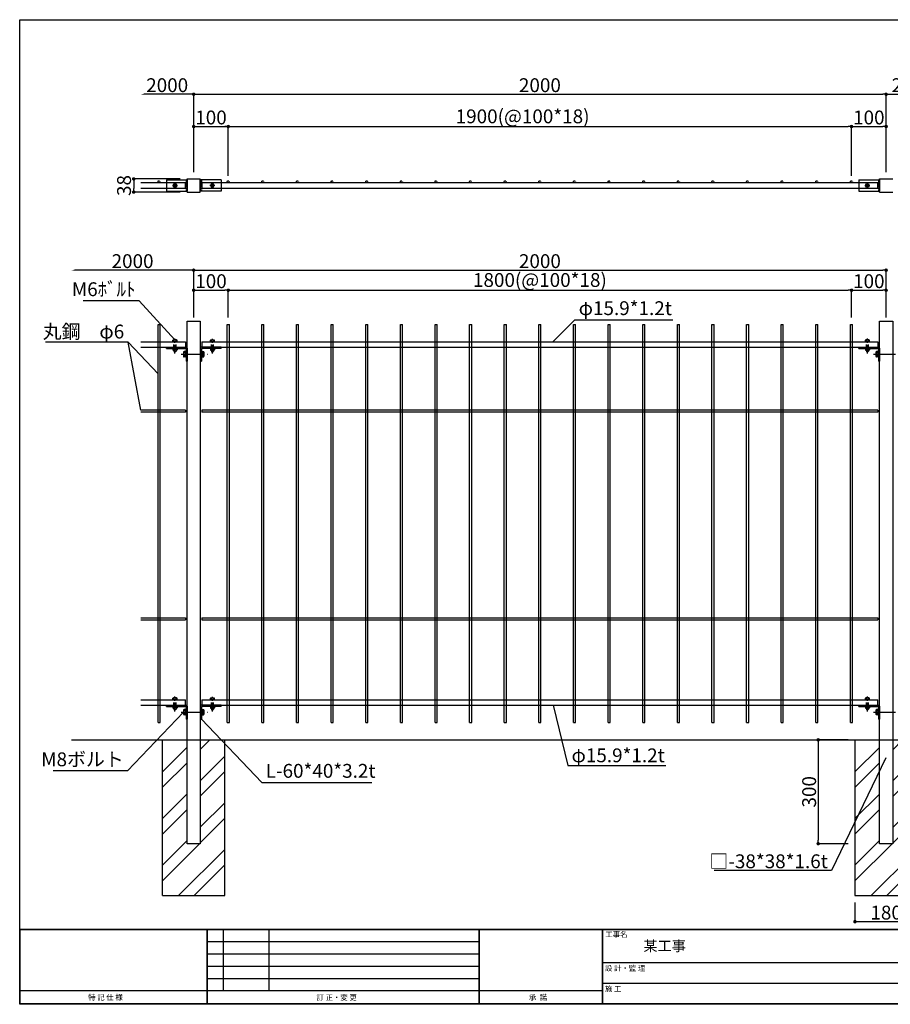
# Model space of a CAD drawing. Units: millimetres. Extents: x 839 to 4808, y 185 to 3030.
# Drawn here: x 839 to 3353, y 185 to 3030 of the extents above; entities that cross this region are included whole.
import ezdxf
from ezdxf.enums import TextEntityAlignment as Align

# ---------------------------------------------------------------- set-up
doc = ezdxf.new("R2010")
doc.units = ezdxf.units.MM
doc.linetypes.add('CENTER', pattern=[50.8, 31.75, -6.35, 6.35, -6.35])
doc.linetypes.add('HIDDEN', pattern=[9.525, 6.35, -3.175])
for name, color, linetype in [('GL', 4, 'Continuous'), ('下地', 30, 'Continuous'), ('丸鋼', 6, 'Continuous'), ('寸法線', 3, 'Continuous'), ('支柱', 60, 'Continuous'), ('横桟', 50, 'Continuous'), ('縦格子', 6, 'Continuous'), ('ｾﾝﾀｰ', 1, 'CENTER')]:
    doc.layers.add(name, color=color, linetype=linetype)
doc.styles.add('MSｺﾞｼｯｸ', font='MS Gothic.ttf')
doc.styles.add('ＭＳ ゴシック', font='MS Gothic.ttf')
doc.styles.add('ＭＳ明朝', font='MS Mincho.ttf')
doc.dimstyles.new('ISO-25', dxfattribs={"dimtxt": 40, "dimasz": 10, "dimexe": 1.25, "dimexo": 20, "dimgap": 1, "dimtad": 1, "dimtxsty": 'MSｺﾞｼｯｸ', "dimblk": 'DOT', "dimcen": 2.5, "dimclrd": 256, "dimclre": 256, "dimclrt": 256, "dimadec": 0, "dimazin": 0, "dimtfac": 1, "dimtmove": 0, "dimatfit": 3, "dimfxl": 0, "dimlwd": -1, "dimlwe": -1, "dimarcsym": 0})

# ---------------------------------------------------------------- blocks, each defined once
blk = doc.blocks.new('A$C54DE35E0')
at = {"color": 6}
for p, q in [((0, 0), (556.73, 0)), ((0, -399), (0, 0)), ((0, -368.5), (556.73, -368.5)), ((0.2, -368.7), (556.53, -368.7)), ((0.2, -398.8), (0.2, -368.7)), ((75.91, -399), (75.91, -368.5)), ((76.11, -399), (76.11, -368.5)), ((82.61, -393.5), (82.61, -368.5)), ((101.11, -393.5), (101.11, -368.5)), ((186.11, -399), (186.11, -368.5)), ((186.31, -399), (186.31, -368.5)), ((235.91, -368.5), (235.91, -399)), ((236.11, -368.5), (236.11, -399)), ((76.11, -373.5), (186.11, -373.5)), ((76.11, -378.5), (186.11, -378.5)), ((236.11, -382), (541.97, -382)), ((76.11, -383.5), (186.11, -383.5)), ((76.11, -388.5), (186.11, -388.5)), ((236.11, -390.5), (386.97, -390.5)), ((236.11, -393.5), (0, -393.5)), ((556.73, -399), (0, -399)), ((556.53, -398.8), (0.2, -398.8))]:
    blk.add_line(p, q, dxfattribs=at)
at = {"color": 6, "style": 'ＭＳ明朝'}
for s, p in [('工事名\u3000', (237.23, -371.76)), ('設 計・監 理  ', (237.12, -385.46)), ('訂 正・変 更 ', (120.23, -397.33)), ('承  諾', (206.32, -397.27)), ('施 工  ', (237.12, -393.81))]:
    blk.add_text(s, height=2.2, dxfattribs=at).set_placement(p)
blk.add_text('特 記 仕 様', height=2.2, dxfattribs=at).set_placement((27.74, -395.06), align=Align.TOP_LEFT)
blk = doc.blocks.new('_Dot')
at = {"color": 0, "linetype": 'ByBlock', "lineweight": -2}
blk.add_line((-0.5, 0), (-1, 0), dxfattribs=at)
at = {"color": 0, "linetype": 'ByBlock', "const_width": 0.5}
blk.add_lwpolyline([(-0.25, 0, 1), (0.25, 0, 1)], format="xyb", close=True, dxfattribs=at)
blk = doc.blocks.new('*D12')
at = {"layer": 'Defpoints', "color": 0}
for p in [(3341.4, 2306.2), (1341.4, 2149.3), (3341.4, 2149.3)]:
    blk.add_point(p, dxfattribs=at)
at = {"layer": '寸法線'}
for p, q in [((1341.4, 2169.3), (1341.4, 2307.4)), ((1351.4, 2306.2), (3331.4, 2306.2)), ((3341.4, 2169.3), (3341.4, 2307.4))]:
    blk.add_line(p, q, dxfattribs=at)
at = {"layer": '寸法線', "xscale": 10, "yscale": 10, "zscale": 10, "rotation": 180}
blk.add_blockref('_Dot', (1341.4, 2306.2), dxfattribs=at)
at = {"layer": '寸法線', "xscale": 10, "yscale": 10, "zscale": 10}
blk.add_blockref('_Dot', (3341.4, 2306.2), dxfattribs=at)
at = {"layer": '寸法線', "insert": (2341.4, 2327.2), "char_height": 40, "attachment_point": 5, "style": 'MSｺﾞｼｯｸ'}
blk.add_mtext('2000', dxfattribs=at)
blk = doc.blocks.new('*D3')
at = {"layer": 'Defpoints', "color": 0}
for p in [(1441.4, 2248.3), (1341.4, 2149.3), (1441.4, 2149.3)]:
    blk.add_point(p, dxfattribs=at)
at = {"layer": '寸法線'}
for p, q in [((1341.4, 2169.3), (1341.4, 2249.6)), ((1351.4, 2248.3), (1431.4, 2248.3)), ((1441.4, 2169.3), (1441.4, 2249.6))]:
    blk.add_line(p, q, dxfattribs=at)
at = {"layer": '寸法線', "xscale": 10, "yscale": 10, "zscale": 10, "rotation": 180}
blk.add_blockref('_Dot', (1341.4, 2248.3), dxfattribs=at)
at = {"layer": '寸法線', "xscale": 10, "yscale": 10, "zscale": 10}
blk.add_blockref('_Dot', (1441.4, 2248.3), dxfattribs=at)
at = {"layer": '寸法線', "insert": (1391.4, 2269.3), "char_height": 40, "attachment_point": 5, "style": 'MSｺﾞｼｯｸ'}
blk.add_mtext('100', dxfattribs=at)
blk = doc.blocks.new('*D4')
at = {"layer": 'Defpoints', "color": 0}
for p in [(3241.4, 2248.3), (1441.4, 2149.3), (3241.4, 2149.3)]:
    blk.add_point(p, dxfattribs=at)
at = {"layer": '寸法線'}
for p, q in [((1441.4, 2169.3), (1441.4, 2249.6)), ((1451.4, 2248.3), (3231.4, 2248.3)), ((3241.4, 2169.3), (3241.4, 2249.6))]:
    blk.add_line(p, q, dxfattribs=at)
at = {"layer": '寸法線', "xscale": 10, "yscale": 10, "zscale": 10, "rotation": 180}
blk.add_blockref('_Dot', (1441.4, 2248.3), dxfattribs=at)
at = {"layer": '寸法線', "xscale": 10, "yscale": 10, "zscale": 10}
blk.add_blockref('_Dot', (3241.4, 2248.3), dxfattribs=at)
at = {"layer": '寸法線', "insert": (2341.4, 2272.7), "char_height": 40, "attachment_point": 5, "style": 'MSｺﾞｼｯｸ'}
blk.add_mtext('1800(@100*18)', dxfattribs=at)
blk = doc.blocks.new('*D5')
at = {"layer": 'Defpoints', "color": 0}
for p in [(3341.4, 2248.3), (3241.4, 2149.3), (3341.4, 2149.3)]:
    blk.add_point(p, dxfattribs=at)
at = {"layer": '寸法線'}
for p, q in [((3241.4, 2169.3), (3241.4, 2249.6)), ((3251.4, 2248.3), (3331.4, 2248.3)), ((3341.4, 2169.3), (3341.4, 2249.6))]:
    blk.add_line(p, q, dxfattribs=at)
at = {"layer": '寸法線', "xscale": 10, "yscale": 10, "zscale": 10, "rotation": 180}
blk.add_blockref('_Dot', (3241.4, 2248.3), dxfattribs=at)
at = {"layer": '寸法線', "xscale": 10, "yscale": 10, "zscale": 10}
blk.add_blockref('_Dot', (3341.4, 2248.3), dxfattribs=at)
at = {"layer": '寸法線', "insert": (3291.4, 2269.3), "char_height": 40, "attachment_point": 5, "style": 'MSｺﾞｼｯｸ'}
blk.add_mtext('100', dxfattribs=at)
blk = doc.blocks.new('*D6')
at = {"layer": 'Defpoints', "color": 0}
for p in [(988.4, 2306.2), (1341.4, 2149.3), (988.4, 1969.3)]:
    blk.add_point(p, dxfattribs=at)
at = {"layer": '寸法線'}
for p, q in [((1331.4, 2306.2), (998.4, 2306.2)), ((1341.4, 2169.3), (1341.4, 2307.4))]:
    blk.add_line(p, q, dxfattribs=at)
blk.add_solid([(998.4, 2307.8), (998.4, 2304.5), (988.4, 2306.2)], dxfattribs=at)
at = {"layer": '寸法線', "xscale": 10, "yscale": 10, "zscale": 10}
blk.add_blockref('_Dot', (1341.4, 2306.2), dxfattribs=at)
at = {"layer": '寸法線', "insert": (1164.9, 2327.2), "char_height": 40, "attachment_point": 5, "style": 'MSｺﾞｼｯｸ'}
blk.add_mtext('2000', dxfattribs=at)
blk = doc.blocks.new('*D7')
at = {"layer": 'Defpoints', "color": 0}
for p in [(3251.4, 949.3), (3145.2, 649.3), (3251.4, 649.3)]:
    blk.add_point(p, dxfattribs=at)
at = {"layer": '寸法線'}
for p, q in [((3231.4, 949.3), (3143.9, 949.3)), ((3145.2, 939.3), (3145.2, 659.3)), ((3231.4, 649.3), (3143.9, 649.3))]:
    blk.add_line(p, q, dxfattribs=at)
at = {"layer": '寸法線', "xscale": 10, "yscale": 10, "zscale": 10}
for p, rotation in [((3145.2, 949.3), 90), ((3145.2, 649.3), 270)]:
    blk.add_blockref('_Dot', p, dxfattribs=dict(at, rotation=rotation))
at = {"layer": '寸法線', "insert": (3124.2, 799.3), "char_height": 40, "attachment_point": 5, "rotation": 90, "style": 'MSｺﾞｼｯｸ'}
blk.add_mtext('300', dxfattribs=at)
blk = doc.blocks.new('*D15')
at = {"layer": 'Defpoints', "color": 0}
for p in [(3251.4, 499.3), (3431.4, 499.3), (3431.4, 424.1)]:
    blk.add_point(p, dxfattribs=at)
at = {"layer": '寸法線'}
for p, q in [((3251.4, 479.3), (3251.4, 422.9)), ((3431.4, 479.3), (3431.4, 422.9)), ((3261.4, 424.1), (3421.4, 424.1))]:
    blk.add_line(p, q, dxfattribs=at)
at = {"layer": '寸法線', "xscale": 10, "yscale": 10, "zscale": 10, "rotation": 180}
blk.add_blockref('_Dot', (3251.4, 424.1), dxfattribs=at)
at = {"layer": '寸法線', "xscale": 10, "yscale": 10, "zscale": 10}
blk.add_blockref('_Dot', (3431.4, 424.1), dxfattribs=at)
at = {"layer": '寸法線', "insert": (3341.4, 445.1), "char_height": 40, "attachment_point": 5, "style": 'MSｺﾞｼｯｸ'}
blk.add_mtext('180', dxfattribs=at)
blk = doc.blocks.new('*D29')
at = {"layer": 'Defpoints', "color": 0}
for p in [(3341.4, 2721.2), (3341.4, 2569.9), (3241.4, 2558.8)]:
    blk.add_point(p, dxfattribs=at)
at = {"layer": '寸法線'}
for p, q in [((3241.4, 2578.8), (3241.4, 2722.4)), ((3251.4, 2721.2), (3331.4, 2721.2)), ((3341.4, 2589.9), (3341.4, 2722.4))]:
    blk.add_line(p, q, dxfattribs=at)
at = {"layer": '寸法線', "xscale": 10, "yscale": 10, "zscale": 10, "rotation": 180}
blk.add_blockref('_Dot', (3241.4, 2721.2), dxfattribs=at)
at = {"layer": '寸法線', "xscale": 10, "yscale": 10, "zscale": 10}
blk.add_blockref('_Dot', (3341.4, 2721.2), dxfattribs=at)
at = {"layer": '寸法線', "insert": (3291.4, 2742.2), "char_height": 40, "attachment_point": 5, "style": 'MSｺﾞｼｯｸ'}
blk.add_mtext('100', dxfattribs=at)
blk = doc.blocks.new('*D26')
at = {"layer": 'Defpoints', "color": 0}
for p in [(3241.4, 2721.2), (1341.4, 2569.9), (3241.4, 2558.8)]:
    blk.add_point(p, dxfattribs=at)
at = {"layer": '寸法線'}
for p, q in [((1341.4, 2589.9), (1341.4, 2722.4)), ((1351.4, 2721.2), (3231.4, 2721.2)), ((3241.4, 2578.8), (3241.4, 2722.4))]:
    blk.add_line(p, q, dxfattribs=at)
at = {"layer": '寸法線', "xscale": 10, "yscale": 10, "zscale": 10, "rotation": 180}
blk.add_blockref('_Dot', (1341.4, 2721.2), dxfattribs=at)
at = {"layer": '寸法線', "xscale": 10, "yscale": 10, "zscale": 10}
blk.add_blockref('_Dot', (3241.4, 2721.2), dxfattribs=at)
at = {"layer": '寸法線', "insert": (2291.4, 2745.5), "char_height": 40, "attachment_point": 5, "style": 'MSｺﾞｼｯｸ'}
blk.add_mtext('1900(@100*18)', dxfattribs=at)
blk = doc.blocks.new('*D30')
at = {"layer": 'Defpoints', "color": 0}
for p in [(1441.4, 2721.2), (1341.4, 2569.9), (1441.4, 2558.8)]:
    blk.add_point(p, dxfattribs=at)
at = {"layer": '寸法線'}
for p, q in [((1341.4, 2589.9), (1341.4, 2722.4)), ((1351.4, 2721.2), (1431.4, 2721.2)), ((1441.4, 2578.8), (1441.4, 2722.4))]:
    blk.add_line(p, q, dxfattribs=at)
at = {"layer": '寸法線', "xscale": 10, "yscale": 10, "zscale": 10, "rotation": 180}
blk.add_blockref('_Dot', (1341.4, 2721.2), dxfattribs=at)
at = {"layer": '寸法線', "xscale": 10, "yscale": 10, "zscale": 10}
blk.add_blockref('_Dot', (1441.4, 2721.2), dxfattribs=at)
at = {"layer": '寸法線', "insert": (1391.4, 2742.2), "char_height": 40, "attachment_point": 5, "style": 'MSｺﾞｼｯｸ'}
blk.add_mtext('100', dxfattribs=at)
blk = doc.blocks.new('*D31')
at = {"layer": 'Defpoints', "color": 0}
for p in [(3494.4, 2814.5), (3341.4, 2569.9), (3494.4, 2558.8)]:
    blk.add_point(p, dxfattribs=at)
at = {"layer": '寸法線'}
for p, q in [((3341.4, 2589.9), (3341.4, 2815.8)), ((3351.4, 2814.5), (3484.4, 2814.5))]:
    blk.add_line(p, q, dxfattribs=at)
blk.add_solid([(3484.4, 2816.2), (3484.4, 2812.9), (3494.4, 2814.5)], dxfattribs=at)
at = {"layer": '寸法線', "xscale": 10, "yscale": 10, "zscale": 10, "rotation": 180}
blk.add_blockref('_Dot', (3341.4, 2814.5), dxfattribs=at)
at = {"layer": '寸法線', "insert": (3417.9, 2835.5), "char_height": 40, "attachment_point": 5, "style": 'MSｺﾞｼｯｸ'}
blk.add_mtext('2000', dxfattribs=at)
blk = doc.blocks.new('*D32')
at = {"layer": 'Defpoints', "color": 0}
for p in [(1188.4, 2814.5), (1341.4, 2569.9), (1188.4, 2558.8)]:
    blk.add_point(p, dxfattribs=at)
at = {"layer": '寸法線'}
for p, q in [((1331.4, 2814.5), (1198.4, 2814.5)), ((1341.4, 2589.9), (1341.4, 2815.8))]:
    blk.add_line(p, q, dxfattribs=at)
blk.add_solid([(1198.4, 2816.2), (1198.4, 2812.9), (1188.4, 2814.5)], dxfattribs=at)
at = {"layer": '寸法線', "xscale": 10, "yscale": 10, "zscale": 10}
blk.add_blockref('_Dot', (1341.4, 2814.5), dxfattribs=at)
at = {"layer": '寸法線', "insert": (1264.9, 2835.5), "char_height": 40, "attachment_point": 5, "style": 'MSｺﾞｼｯｸ'}
blk.add_mtext('2000', dxfattribs=at)
blk = doc.blocks.new('*D33')
at = {"layer": 'Defpoints', "color": 0}
for p in [(3341.4, 2814.5), (1341.4, 2569.9), (3341.4, 2569.9)]:
    blk.add_point(p, dxfattribs=at)
at = {"layer": '寸法線'}
for p, q in [((1341.4, 2589.9), (1341.4, 2815.8)), ((1351.4, 2814.5), (3331.4, 2814.5)), ((3341.4, 2589.9), (3341.4, 2815.8))]:
    blk.add_line(p, q, dxfattribs=at)
at = {"layer": '寸法線', "xscale": 10, "yscale": 10, "zscale": 10, "rotation": 180}
blk.add_blockref('_Dot', (1341.4, 2814.5), dxfattribs=at)
at = {"layer": '寸法線', "xscale": 10, "yscale": 10, "zscale": 10}
blk.add_blockref('_Dot', (3341.4, 2814.5), dxfattribs=at)
at = {"layer": '寸法線', "insert": (2341.4, 2835.5), "char_height": 40, "attachment_point": 5, "style": 'MSｺﾞｼｯｸ'}
blk.add_mtext('2000', dxfattribs=at)
blk = doc.blocks.new('*D27')
at = {"layer": 'Defpoints', "color": 0}
for p in [(1322.4, 2569.9), (1168.2, 2531.9), (1322.4, 2531.9)]:
    blk.add_point(p, dxfattribs=at)
at = {"layer": '寸法線'}
for p, q in [((1302.4, 2569.9), (1167, 2569.9)), ((1302.4, 2531.9), (1167, 2531.9)), ((1168.2, 2559.9), (1168.2, 2541.9))]:
    blk.add_line(p, q, dxfattribs=at)
at = {"layer": '寸法線', "xscale": 10, "yscale": 10, "zscale": 10}
for p, rotation in [((1168.2, 2569.9), 90), ((1168.2, 2531.9), 270)]:
    blk.add_blockref('_Dot', p, dxfattribs=dict(at, rotation=rotation))
at = {"layer": '寸法線', "insert": (1145.5, 2550.9), "char_height": 40, "attachment_point": 5, "rotation": 90, "style": 'MSｺﾞｼｯｸ'}
blk.add_mtext('38', dxfattribs=at)

msp = doc.modelspace()

# ---------------------------------------------------------------- hatches: boundary and pattern name
at = {"layer": 'GL'}
h = msp.add_hatch(dxfattribs=at)
h.set_pattern_fill('ANSI32', color=256, scale=10, style=0)
h.set_pattern_definition([(45, (-8794.95, 4550.57), (-67.3519, 67.3519), []), (45, (-8750.05, 4550.57), (-67.3519, 67.3519), [])])
h.paths.add_polyline_path([(1431.42, 949.277), (1360.42, 949.277), (1360.42, 649.277), (1322.42, 649.277), (1322.42, 949.277), (1251.548, 949.277), (1250.964, 499.277), (1431.42, 499.277)])
h = msp.add_hatch(dxfattribs=at)
h.set_pattern_fill('ANSI32', color=256, scale=10, style=0)
h.set_pattern_definition([(45, (-308.66, -144.155), (-67.352, 67.352), []), (45, (-263.76, -144.155), (-67.352, 67.352), [])])
h.paths.add_polyline_path([(3431.42, 949.277), (3360.42, 949.277), (3360.42, 649.277), (3322.42, 649.277), (3322.42, 949.277), (3251.42, 949.277), (3251.42, 499.277), (3431.42, 499.277)])

# ---------------------------------------------------------------- linework, layer by layer
for p, q in [((988.42, 949.277), (3953.003, 949.277)), ((1250.964, 499.277), (1251.548, 949.277)), ((1431.42, 499.277), (1431.42, 949.277)), ((3251.42, 949.277), (3251.42, 499.277)), ((1250.964, 499.277), (1430.964, 499.277)), ((3251.42, 499.277), (3431.42, 499.277))]:
    msp.add_line(p, q, dxfattribs=at)
at = {"layer": '下地'}
for p, q in [((1262.42, 2566.899), (1322.42, 2566.899)), ((1262.42, 2566.899), (1262.42, 2534.899)), ((1322.42, 2566.899), (1322.42, 2534.899)), ((1360.42, 2566.899), (1360.42, 2534.899)), ((1420.42, 2566.899), (1360.42, 2566.899)), ((1420.42, 2566.899), (1420.42, 2534.899)), ((3262.42, 2566.899), (3322.42, 2566.899)), ((3262.42, 2566.899), (3262.42, 2534.899)), ((3322.42, 2566.899), (3322.42, 2534.899)), ((1262.42, 2534.899), (1322.42, 2534.899)), ((1282.207, 2550.899), (1284.813, 2555.413)), ((1284.813, 2546.385), (1282.207, 2550.899)), ((1282.42, 2550.899), (1282.42, 2550.899)), ((1284.813, 2555.413), (1290.026, 2555.413)), ((1290.026, 2546.385), (1284.813, 2546.385)), ((1290.026, 2555.413), (1292.632, 2550.899)), ((1292.632, 2550.899), (1290.026, 2546.385)), ((1292.42, 2550.899), (1292.42, 2550.899)), ((1420.42, 2534.899), (1360.42, 2534.899)), ((1392.813, 2555.413), (1390.207, 2550.899)), ((1390.207, 2550.899), (1392.813, 2546.385)), ((1390.42, 2550.899), (1390.42, 2550.899)), ((1398.026, 2555.413), (1392.813, 2555.413)), ((1392.813, 2546.385), (1398.026, 2546.385)), ((1400.632, 2550.899), (1398.026, 2555.413)), ((1398.026, 2546.385), (1400.632, 2550.899)), ((1400.42, 2550.899), (1400.42, 2550.899)), ((3262.42, 2534.899), (3322.42, 2534.899)), ((3282.207, 2550.899), (3284.813, 2555.413)), ((3284.813, 2546.385), (3282.207, 2550.899)), ((3282.42, 2550.899), (3282.42, 2550.899)), ((3284.813, 2555.413), (3290.026, 2555.413)), ((3290.026, 2546.385), (3284.813, 2546.385)), ((3290.026, 2555.413), (3292.632, 2550.899)), ((3292.632, 2550.899), (3290.026, 2546.385)), ((3292.42, 2550.899), (3292.42, 2550.899)), ((1262.42, 2080.177), (1262.42, 2083.377)), ((1262.42, 2083.377), (1320.22, 2083.377)), ((1262.42, 2080.177), (1319.22, 2080.177)), ((1280.82, 2099.277), (1280.82, 2100.477)), ((1294.02, 2100.477), (1280.82, 2100.477)), ((1294.02, 2100.477), (1280.82, 2100.477)), ((1294.02, 2099.277), (1280.82, 2099.277)), ((1294.02, 2080.177), (1280.82, 2080.177)), ((1294.02, 2080.177), (1280.82, 2080.177)), ((1294.02, 2080.177), (1280.82, 2080.177)), ((1294.02, 2080.177), (1280.82, 2080.177)), ((1294.02, 2080.177), (1280.82, 2080.177)), ((1280.82, 2078.977), (1280.82, 2080.177)), ((1294.02, 2080.177), (1280.82, 2080.177)), ((1294.02, 2078.977), (1280.82, 2078.977)), ((1281.524, 2100.477), (1281.524, 2103.587)), ((1293.316, 2100.477), (1281.524, 2100.477)), ((1281.524, 2078.977), (1281.524, 2075.866)), ((1282.045, 2078.977), (1292.795, 2078.977)), ((1291.84, 2104.664), (1282.999, 2104.664)), ((1284.474, 2100.477), (1284.474, 2103.587)), ((1284.474, 2078.977), (1284.474, 2075.866)), ((1290.365, 2100.477), (1290.365, 2103.587)), ((1290.365, 2078.977), (1290.365, 2075.866)), ((1293.316, 2100.477), (1293.316, 2103.587)), ((1293.316, 2078.977), (1293.316, 2075.866)), ((1294.02, 2099.277), (1294.02, 2100.477)), ((1294.02, 2078.977), (1294.02, 2080.177)), ((1319.22, 2080.177), (1319.22, 2043.377)), ((1322.42, 2081.177), (1322.42, 2043.377)), ((1360.42, 2081.177), (1360.42, 2043.377)), ((1420.42, 2083.377), (1362.62, 2083.377)), ((1363.62, 2080.177), (1363.62, 2043.377)), ((1420.42, 2080.177), (1363.62, 2080.177)), ((1388.82, 2100.477), (1402.02, 2100.477)), ((1388.82, 2100.477), (1402.02, 2100.477)), ((1388.82, 2099.277), (1388.82, 2100.477)), ((1388.82, 2099.277), (1402.02, 2099.277)), ((1388.82, 2080.177), (1402.02, 2080.177)), ((1388.82, 2080.177), (1402.02, 2080.177)), ((1388.82, 2080.177), (1402.02, 2080.177)), ((1388.82, 2080.177), (1402.02, 2080.177)), ((1388.82, 2080.177), (1402.02, 2080.177)), ((1388.82, 2080.177), (1402.02, 2080.177)), ((1388.82, 2078.977), (1388.82, 2080.177)), ((1388.82, 2078.977), (1402.02, 2078.977)), ((1389.524, 2100.477), (1389.524, 2103.587)), ((1389.524, 2100.477), (1401.316, 2100.477)), ((1389.524, 2078.977), (1389.524, 2075.866)), ((1400.795, 2078.977), (1390.045, 2078.977)), ((1390.999, 2104.664), (1399.84, 2104.664)), ((1392.474, 2100.477), (1392.474, 2103.587)), ((1392.474, 2078.977), (1392.474, 2075.866)), ((1398.365, 2100.477), (1398.365, 2103.587)), ((1398.365, 2078.977), (1398.365, 2075.866)), ((1401.316, 2100.477), (1401.316, 2103.587)), ((1401.316, 2078.977), (1401.316, 2075.866)), ((1402.02, 2099.277), (1402.02, 2100.477)), ((1402.02, 2078.977), (1402.02, 2080.177)), ((1420.42, 2080.177), (1420.42, 2083.377)), ((3262.42, 2080.177), (3262.42, 2083.377)), ((3262.42, 2083.377), (3320.22, 2083.377)), ((3262.42, 2080.177), (3319.22, 2080.177)), ((3280.82, 2099.277), (3280.82, 2100.477)), ((3294.02, 2100.477), (3280.82, 2100.477)), ((3294.02, 2100.477), (3280.82, 2100.477)), ((3294.02, 2099.277), (3280.82, 2099.277)), ((3294.02, 2080.177), (3280.82, 2080.177)), ((3294.02, 2080.177), (3280.82, 2080.177)), ((3294.02, 2080.177), (3280.82, 2080.177)), ((3294.02, 2080.177), (3280.82, 2080.177)), ((3294.02, 2080.177), (3280.82, 2080.177)), ((3280.82, 2078.977), (3280.82, 2080.177)), ((3294.02, 2080.177), (3280.82, 2080.177)), ((3294.02, 2078.977), (3280.82, 2078.977)), ((3281.524, 2100.477), (3281.524, 2103.587)), ((3293.316, 2100.477), (3281.524, 2100.477)), ((3281.524, 2078.977), (3281.524, 2075.866)), ((3282.045, 2078.977), (3292.795, 2078.977)), ((3291.84, 2104.664), (3282.999, 2104.664)), ((3284.474, 2100.477), (3284.474, 2103.587)), ((3284.474, 2078.977), (3284.474, 2075.866)), ((3290.365, 2100.477), (3290.365, 2103.587)), ((3290.365, 2078.977), (3290.365, 2075.866)), ((3293.316, 2100.477), (3293.316, 2103.587)), ((3293.316, 2078.977), (3293.316, 2075.866)), ((3294.02, 2099.277), (3294.02, 2100.477)), ((3294.02, 2078.977), (3294.02, 2080.177)), ((3319.22, 2080.177), (3319.22, 2043.377)), ((3322.42, 2081.177), (3322.42, 2043.377)), ((1291.84, 2074.789), (1282.999, 2074.789)), ((1284.42, 2074.789), (1284.42, 2071.877)), ((1284.42, 2071.877), (1285.02, 2070.377)), ((1289.82, 2070.377), (1285.02, 2070.377)), ((1290.42, 2071.877), (1289.82, 2070.377)), ((1290.42, 2074.789), (1290.42, 2071.877)), ((1312.036, 2069.271), (1312.036, 2057.482)), ((1317.62, 2071.238), (1313.472, 2071.238)), ((1317.62, 2067.304), (1313.472, 2067.304)), ((1317.62, 2059.45), (1313.472, 2059.45)), ((1317.62, 2055.515), (1313.472, 2055.515)), ((1317.62, 2072.177), (1317.62, 2054.577)), ((1317.62, 2072.177), (1317.62, 2054.577)), ((1319.22, 2072.177), (1317.62, 2072.177)), ((1317.62, 2071.238), (1317.62, 2055.515)), ((1319.22, 2054.577), (1317.62, 2054.577)), ((1319.22, 2072.177), (1319.22, 2054.577)), ((1363.62, 2072.177), (1363.62, 2054.577)), ((1363.62, 2072.177), (1365.22, 2072.177)), ((1363.62, 2054.577), (1365.22, 2054.577)), ((1365.22, 2072.177), (1365.22, 2054.577)), ((1365.22, 2072.177), (1365.22, 2054.577)), ((1365.22, 2071.238), (1369.367, 2071.238)), ((1365.22, 2071.238), (1365.22, 2055.515)), ((1365.22, 2067.304), (1369.367, 2067.304)), ((1365.22, 2059.45), (1369.367, 2059.45)), ((1365.22, 2055.515), (1369.367, 2055.515)), ((1370.803, 2069.271), (1370.803, 2057.482)), ((1390.999, 2074.789), (1399.84, 2074.789)), ((1392.42, 2074.789), (1392.42, 2071.877)), ((1392.42, 2071.877), (1393.02, 2070.377)), ((1393.02, 2070.377), (1397.82, 2070.377)), ((1398.42, 2071.877), (1397.82, 2070.377)), ((1398.42, 2074.789), (1398.42, 2071.877)), ((3291.84, 2074.789), (3282.999, 2074.789)), ((3284.42, 2074.789), (3284.42, 2071.877)), ((3284.42, 2071.877), (3285.02, 2070.377)), ((3289.82, 2070.377), (3285.02, 2070.377)), ((3290.42, 2071.877), (3289.82, 2070.377)), ((3290.42, 2074.789), (3290.42, 2071.877)), ((3312.036, 2069.271), (3312.036, 2057.482)), ((3317.62, 2071.238), (3313.472, 2071.238)), ((3317.62, 2067.304), (3313.472, 2067.304)), ((3317.62, 2059.45), (3313.472, 2059.45)), ((3317.62, 2055.515), (3313.472, 2055.515)), ((3317.62, 2072.177), (3317.62, 2054.577)), ((3317.62, 2072.177), (3317.62, 2054.577)), ((3319.22, 2072.177), (3317.62, 2072.177)), ((3317.62, 2071.238), (3317.62, 2055.515)), ((3319.22, 2054.577), (3317.62, 2054.577)), ((3319.22, 2072.177), (3319.22, 2054.577)), ((1322.42, 2043.377), (1319.22, 2043.377)), ((1360.42, 2043.377), (1363.62, 2043.377)), ((3322.42, 2043.377), (3319.22, 2043.377)), ((1280.82, 1065.177), (1280.82, 1066.377)), ((1294.02, 1066.377), (1280.82, 1066.377)), ((1294.02, 1066.377), (1280.82, 1066.377)), ((1294.02, 1065.177), (1280.82, 1065.177)), ((1281.524, 1066.377), (1281.524, 1069.487)), ((1293.316, 1066.377), (1281.524, 1066.377)), ((1291.84, 1070.564), (1282.999, 1070.564)), ((1284.474, 1066.377), (1284.474, 1069.487)), ((1290.365, 1066.377), (1290.365, 1069.487)), ((1293.316, 1066.377), (1293.316, 1069.487)), ((1294.02, 1065.177), (1294.02, 1066.377)), ((1388.82, 1066.377), (1402.02, 1066.377)), ((1388.82, 1066.377), (1402.02, 1066.377)), ((1388.82, 1065.177), (1388.82, 1066.377)), ((1388.82, 1065.177), (1402.02, 1065.177)), ((1389.524, 1066.377), (1389.524, 1069.487)), ((1389.524, 1066.377), (1401.316, 1066.377)), ((1390.999, 1070.564), (1399.84, 1070.564)), ((1392.474, 1066.377), (1392.474, 1069.487)), ((1398.365, 1066.377), (1398.365, 1069.487)), ((1401.316, 1066.377), (1401.316, 1069.487)), ((1402.02, 1065.177), (1402.02, 1066.377)), ((3280.82, 1065.177), (3280.82, 1066.377)), ((3294.02, 1066.377), (3280.82, 1066.377)), ((3294.02, 1066.377), (3280.82, 1066.377)), ((3294.02, 1065.177), (3280.82, 1065.177)), ((3281.524, 1066.377), (3281.524, 1069.487)), ((3293.316, 1066.377), (3281.524, 1066.377)), ((3291.84, 1070.564), (3282.999, 1070.564)), ((3284.474, 1066.377), (3284.474, 1069.487)), ((3290.365, 1066.377), (3290.365, 1069.487)), ((3293.316, 1066.377), (3293.316, 1069.487)), ((3294.02, 1065.177), (3294.02, 1066.377)), ((1262.42, 1046.077), (1262.42, 1049.277)), ((1262.42, 1049.277), (1320.22, 1049.277)), ((1262.42, 1046.077), (1319.22, 1046.077)), ((1294.02, 1046.077), (1280.82, 1046.077)), ((1294.02, 1046.077), (1280.82, 1046.077)), ((1294.02, 1046.077), (1280.82, 1046.077)), ((1294.02, 1046.077), (1280.82, 1046.077)), ((1294.02, 1046.077), (1280.82, 1046.077)), ((1280.82, 1044.877), (1280.82, 1046.077)), ((1294.02, 1046.077), (1280.82, 1046.077)), ((1294.02, 1044.877), (1280.82, 1044.877)), ((1281.524, 1044.877), (1281.524, 1041.766)), ((1282.045, 1044.877), (1292.795, 1044.877)), ((1291.84, 1040.689), (1282.999, 1040.689)), ((1284.42, 1040.689), (1284.42, 1037.777)), ((1284.42, 1037.777), (1285.02, 1036.277)), ((1284.474, 1044.877), (1284.474, 1041.766)), ((1289.82, 1036.277), (1285.02, 1036.277)), ((1290.42, 1037.777), (1289.82, 1036.277)), ((1290.365, 1044.877), (1290.365, 1041.766)), ((1290.42, 1040.689), (1290.42, 1037.777)), ((1293.316, 1044.877), (1293.316, 1041.766)), ((1294.02, 1044.877), (1294.02, 1046.077)), ((1312.036, 1035.171), (1312.036, 1023.382)), ((1317.62, 1037.138), (1313.472, 1037.138)), ((1317.62, 1033.204), (1313.472, 1033.204)), ((1317.62, 1025.35), (1313.472, 1025.35)), ((1317.62, 1038.077), (1317.62, 1020.477)), ((1317.62, 1038.077), (1317.62, 1020.477)), ((1319.22, 1038.077), (1317.62, 1038.077)), ((1317.62, 1037.138), (1317.62, 1021.415)), ((1319.22, 1046.077), (1319.22, 1009.277)), ((1319.22, 1038.077), (1319.22, 1020.477)), ((1322.42, 1047.077), (1322.42, 1009.277)), ((1360.42, 1047.077), (1360.42, 1009.277)), ((1420.42, 1049.277), (1362.62, 1049.277)), ((1363.62, 1046.077), (1363.62, 1009.277)), ((1420.42, 1046.077), (1363.62, 1046.077)), ((1363.62, 1038.077), (1363.62, 1020.477)), ((1363.62, 1038.077), (1365.22, 1038.077)), ((1365.22, 1038.077), (1365.22, 1020.477)), ((1365.22, 1038.077), (1365.22, 1020.477)), ((1365.22, 1037.138), (1369.367, 1037.138)), ((1365.22, 1037.138), (1365.22, 1021.415)), ((1365.22, 1033.204), (1369.367, 1033.204)), ((1365.22, 1025.35), (1369.367, 1025.35)), ((1370.803, 1035.171), (1370.803, 1023.382)), ((1388.82, 1046.077), (1402.02, 1046.077)), ((1388.82, 1046.077), (1402.02, 1046.077)), ((1388.82, 1046.077), (1402.02, 1046.077)), ((1388.82, 1046.077), (1402.02, 1046.077)), ((1388.82, 1046.077), (1402.02, 1046.077)), ((1388.82, 1046.077), (1402.02, 1046.077)), ((1388.82, 1044.877), (1388.82, 1046.077)), ((1388.82, 1044.877), (1402.02, 1044.877)), ((1389.524, 1044.877), (1389.524, 1041.766)), ((1400.795, 1044.877), (1390.045, 1044.877)), ((1390.999, 1040.689), (1399.84, 1040.689)), ((1392.42, 1040.689), (1392.42, 1037.777)), ((1392.42, 1037.777), (1393.02, 1036.277)), ((1392.474, 1044.877), (1392.474, 1041.766)), ((1393.02, 1036.277), (1397.82, 1036.277)), ((1398.42, 1037.777), (1397.82, 1036.277)), ((1398.365, 1044.877), (1398.365, 1041.766)), ((1398.42, 1040.689), (1398.42, 1037.777)), ((1401.316, 1044.877), (1401.316, 1041.766)), ((1402.02, 1044.877), (1402.02, 1046.077)), ((1420.42, 1046.077), (1420.42, 1049.277)), ((3262.42, 1046.077), (3262.42, 1049.277)), ((3262.42, 1049.277), (3320.22, 1049.277)), ((3262.42, 1046.077), (3319.22, 1046.077)), ((3294.02, 1046.077), (3280.82, 1046.077)), ((3294.02, 1046.077), (3280.82, 1046.077)), ((3294.02, 1046.077), (3280.82, 1046.077)), ((3294.02, 1046.077), (3280.82, 1046.077)), ((3294.02, 1046.077), (3280.82, 1046.077)), ((3280.82, 1044.877), (3280.82, 1046.077)), ((3294.02, 1046.077), (3280.82, 1046.077)), ((3294.02, 1044.877), (3280.82, 1044.877)), ((3281.524, 1044.877), (3281.524, 1041.766)), ((3282.045, 1044.877), (3292.795, 1044.877)), ((3291.84, 1040.689), (3282.999, 1040.689)), ((3284.42, 1040.689), (3284.42, 1037.777)), ((3284.42, 1037.777), (3285.02, 1036.277)), ((3284.474, 1044.877), (3284.474, 1041.766)), ((3289.82, 1036.277), (3285.02, 1036.277)), ((3290.42, 1037.777), (3289.82, 1036.277)), ((3290.365, 1044.877), (3290.365, 1041.766)), ((3290.42, 1040.689), (3290.42, 1037.777)), ((3293.316, 1044.877), (3293.316, 1041.766)), ((3294.02, 1044.877), (3294.02, 1046.077)), ((3312.036, 1035.171), (3312.036, 1023.382)), ((3317.62, 1037.138), (3313.472, 1037.138)), ((3317.62, 1033.204), (3313.472, 1033.204)), ((3317.62, 1025.35), (3313.472, 1025.35)), ((3317.62, 1038.077), (3317.62, 1020.477)), ((3317.62, 1038.077), (3317.62, 1020.477)), ((3319.22, 1038.077), (3317.62, 1038.077)), ((3317.62, 1037.138), (3317.62, 1021.415)), ((3319.22, 1046.077), (3319.22, 1009.277)), ((3319.22, 1038.077), (3319.22, 1020.477)), ((3322.42, 1047.077), (3322.42, 1009.277)), ((1317.62, 1021.415), (1313.472, 1021.415)), ((1319.22, 1020.477), (1317.62, 1020.477)), ((1322.42, 1009.277), (1319.22, 1009.277)), ((1360.42, 1009.277), (1363.62, 1009.277)), ((1363.62, 1020.477), (1365.22, 1020.477)), ((1365.22, 1021.415), (1369.367, 1021.415)), ((3317.62, 1021.415), (3313.472, 1021.415)), ((3319.22, 1020.477), (3317.62, 1020.477)), ((3322.42, 1009.277), (3319.22, 1009.277))]:
    msp.add_line(p, q, dxfattribs=at)
at = {"layer": '下地', "linetype": 'HIDDEN', "ltscale": 0.5}
for p, q in [((1319.22, 2566.899), (1319.22, 2534.899)), ((1363.62, 2566.899), (1363.62, 2534.899)), ((3319.22, 2566.899), (3319.22, 2534.899))]:
    msp.add_line(p, q, dxfattribs=at)
at = {"layer": '下地', "linetype": 'HIDDEN', "ltscale": 2}
for p, q in [((1284.42, 2078.977), (1284.42, 2100.477)), ((1290.42, 2078.977), (1290.42, 2100.477)), ((1392.42, 2078.977), (1392.42, 2100.477)), ((1398.42, 2078.977), (1398.42, 2100.477)), ((3284.42, 2078.977), (3284.42, 2100.477)), ((3290.42, 2078.977), (3290.42, 2100.477)), ((1284.42, 1044.877), (1284.42, 1066.377)), ((1290.42, 1044.877), (1290.42, 1066.377)), ((1392.42, 1044.877), (1392.42, 1066.377)), ((1398.42, 1044.877), (1398.42, 1066.377)), ((3284.42, 1044.877), (3284.42, 1066.377)), ((3290.42, 1044.877), (3290.42, 1066.377))]:
    msp.add_line(p, q, dxfattribs=at)
at = {"layer": '下地'}
for centre, radius in [((1287.42, 2550.899), 4.514), ((1287.42, 2550.899), 3), ((1395.42, 2550.899), 4.514), ((1395.42, 2550.899), 3), ((3287.42, 2550.899), 4.514), ((3287.42, 2550.899), 3)]:
    msp.add_circle(centre, radius, dxfattribs=at)
for centre, radius, start, end in [((1282.999, 2103.115), 1.549, 17.746568, 162.253432), ((1287.42, 2100.098), 4.566, 49.832071, 130.167929), ((1291.84, 2103.115), 1.549, 17.746568, 162.253432), ((1320.22, 2081.177), 2.2, 0, 90), ((1362.62, 2081.177), 2.2, 90, 180), ((1390.999, 2103.115), 1.549, 17.746568, 162.253432), ((1395.42, 2100.098), 4.566, 49.832071, 130.167929), ((1399.84, 2103.115), 1.549, 17.746568, 162.253432), ((3282.999, 2103.115), 1.549, 17.746568, 162.253432), ((3287.42, 2100.098), 4.566, 49.832071, 130.167929), ((3291.84, 2103.115), 1.549, 17.746568, 162.253432), ((3320.22, 2081.177), 2.2, 0, 90), ((1282.999, 2076.338), 1.549, 197.746568, 342.253432), ((1287.42, 2079.355), 4.566, 229.832071, 310.167929), ((1291.84, 2076.338), 1.549, 197.746568, 342.253432), ((1314.102, 2069.271), 2.065, 107.746568, 252.253432), ((1318.124, 2063.377), 6.088, 139.832071, 220.167929), ((1314.102, 2057.482), 2.065, 107.746568, 252.253432), ((1368.738, 2069.271), 2.065, 287.746568, 72.253432), ((1364.715, 2063.377), 6.088, 319.832071, 40.167929), ((1368.738, 2057.482), 2.065, 287.746568, 72.253432), ((1390.999, 2076.338), 1.549, 197.746568, 342.253432), ((1395.42, 2079.355), 4.566, 229.832071, 310.167929), ((1399.84, 2076.338), 1.549, 197.746568, 342.253432), ((3282.999, 2076.338), 1.549, 197.746568, 342.253432), ((3287.42, 2079.355), 4.566, 229.832071, 310.167929), ((3291.84, 2076.338), 1.549, 197.746568, 342.253432), ((3314.102, 2069.271), 2.065, 107.746568, 252.253432), ((3318.124, 2063.377), 6.088, 139.832071, 220.167929), ((3314.102, 2057.482), 2.065, 107.746568, 252.253432), ((1282.999, 1069.015), 1.549, 17.746568, 162.253432), ((1287.42, 1065.998), 4.566, 49.832071, 130.167929), ((1291.84, 1069.015), 1.549, 17.746568, 162.253432), ((1390.999, 1069.015), 1.549, 17.746568, 162.253432), ((1395.42, 1065.998), 4.566, 49.832071, 130.167929), ((1399.84, 1069.015), 1.549, 17.746568, 162.253432), ((3282.999, 1069.015), 1.549, 17.746568, 162.253432), ((3287.42, 1065.998), 4.566, 49.832071, 130.167929), ((3291.84, 1069.015), 1.549, 17.746568, 162.253432), ((1282.999, 1042.238), 1.549, 197.746568, 342.253432), ((1287.42, 1045.255), 4.566, 229.832071, 310.167929), ((1291.84, 1042.238), 1.549, 197.746568, 342.253432), ((1314.102, 1035.171), 2.065, 107.746568, 252.253432), ((1318.124, 1029.277), 6.088, 139.832071, 220.167929), ((1314.102, 1023.382), 2.065, 107.746568, 252.253432), ((1320.22, 1047.077), 2.2, 0, 90), ((1362.62, 1047.077), 2.2, 90, 180), ((1368.738, 1035.171), 2.065, 287.746568, 72.253432), ((1364.715, 1029.277), 6.088, 319.832071, 40.167929), ((1368.738, 1023.382), 2.065, 287.746568, 72.253432), ((1390.999, 1042.238), 1.549, 197.746568, 342.253432), ((1395.42, 1045.255), 4.566, 229.832071, 310.167929), ((1399.84, 1042.238), 1.549, 197.746568, 342.253432), ((3282.999, 1042.238), 1.549, 197.746568, 342.253432), ((3287.42, 1045.255), 4.566, 229.832071, 310.167929), ((3291.84, 1042.238), 1.549, 197.746568, 342.253432), ((3314.102, 1035.171), 2.065, 107.746568, 252.253432), ((3318.124, 1029.277), 6.088, 139.832071, 220.167929), ((3314.102, 1023.382), 2.065, 107.746568, 252.253432), ((3320.22, 1047.077), 2.2, 0, 90)]:
    msp.add_arc(centre, radius, start, end, dxfattribs=at)
at = {"layer": '丸鋼'}
for p, q in [((1238.42, 2149.277), (1244.42, 2149.277)), ((1238.42, 999.277), (1238.42, 2149.277)), ((1244.42, 999.277), (1244.42, 2149.277)), ((1438.42, 999.277), (1438.42, 2149.277)), ((1438.42, 2149.277), (1444.42, 2149.277)), ((1444.42, 999.277), (1444.42, 2149.277)), ((1538.42, 2149.277), (1544.42, 2149.277)), ((1538.42, 999.277), (1538.42, 2149.277)), ((1544.42, 999.277), (1544.42, 2149.277)), ((1638.42, 2149.277), (1644.42, 2149.277)), ((1638.42, 999.277), (1638.42, 2149.277)), ((1644.42, 999.277), (1644.42, 2149.277)), ((1738.42, 2149.277), (1744.42, 2149.277)), ((1738.42, 999.277), (1738.42, 2149.277)), ((1744.42, 999.277), (1744.42, 2149.277)), ((1838.42, 2149.277), (1844.42, 2149.277)), ((1838.42, 999.277), (1838.42, 2149.277)), ((1844.42, 999.277), (1844.42, 2149.277)), ((1938.42, 2149.277), (1944.42, 2149.277)), ((1938.42, 999.277), (1938.42, 2149.277)), ((1944.42, 999.277), (1944.42, 2149.277)), ((2038.42, 2149.277), (2044.42, 2149.277)), ((2038.42, 999.277), (2038.42, 2149.277)), ((2044.42, 999.277), (2044.42, 2149.277)), ((2138.42, 2149.277), (2144.42, 2149.277)), ((2138.42, 999.277), (2138.42, 2149.277)), ((2144.42, 999.277), (2144.42, 2149.277)), ((2238.42, 2149.277), (2244.42, 2149.277)), ((2238.42, 999.277), (2238.42, 2149.277)), ((2244.42, 999.277), (2244.42, 2149.277)), ((2338.42, 2149.277), (2344.42, 2149.277)), ((2338.42, 999.277), (2338.42, 2149.277)), ((2344.42, 999.277), (2344.42, 2149.277)), ((2438.42, 2149.277), (2444.42, 2149.277)), ((2438.42, 999.277), (2438.42, 2149.277)), ((2444.42, 999.277), (2444.42, 2149.277)), ((2538.42, 2149.277), (2544.42, 2149.277)), ((2538.42, 999.277), (2538.42, 2149.277)), ((2544.42, 999.277), (2544.42, 2149.277)), ((2638.42, 2149.277), (2644.42, 2149.277)), ((2638.42, 999.277), (2638.42, 2149.277)), ((2644.42, 999.277), (2644.42, 2149.277)), ((2738.42, 2149.277), (2744.42, 2149.277)), ((2738.42, 999.277), (2738.42, 2149.277)), ((2744.42, 999.277), (2744.42, 2149.277)), ((2838.42, 2149.277), (2844.42, 2149.277)), ((2838.42, 999.277), (2838.42, 2149.277)), ((2844.42, 999.277), (2844.42, 2149.277)), ((2938.42, 2149.277), (2944.42, 2149.277)), ((2938.42, 999.277), (2938.42, 2149.277)), ((2944.42, 999.277), (2944.42, 2149.277)), ((3038.42, 2149.277), (3044.42, 2149.277)), ((3038.42, 999.277), (3038.42, 2149.277)), ((3044.42, 999.277), (3044.42, 2149.277)), ((3138.42, 2149.277), (3144.42, 2149.277)), ((3138.42, 999.277), (3138.42, 2149.277)), ((3144.42, 999.277), (3144.42, 2149.277)), ((3238.42, 2149.277), (3244.42, 2149.277)), ((3238.42, 999.277), (3238.42, 2149.277)), ((3244.42, 999.277), (3244.42, 2149.277)), ((1317.42, 1902.277), (1188.42, 1902.277)), ((1317.42, 1896.277), (1188.42, 1896.277)), ((3317.42, 1902.277), (1365.42, 1902.277)), ((3317.42, 1896.277), (1365.42, 1896.277)), ((1188.42, 1302.277), (1317.42, 1302.277)), ((1188.42, 1296.277), (1317.42, 1296.277)), ((1365.42, 1302.277), (3317.42, 1302.277)), ((1365.42, 1296.277), (3317.42, 1296.277)), ((1238.42, 999.277), (1244.42, 999.277)), ((1438.42, 999.277), (1444.42, 999.277)), ((1538.42, 999.277), (1544.42, 999.277)), ((1638.42, 999.277), (1644.42, 999.277)), ((1738.42, 999.277), (1744.42, 999.277)), ((1838.42, 999.277), (1844.42, 999.277)), ((1938.42, 999.277), (1944.42, 999.277)), ((2038.42, 999.277), (2044.42, 999.277)), ((2138.42, 999.277), (2144.42, 999.277)), ((2238.42, 999.277), (2244.42, 999.277)), ((2338.42, 999.277), (2344.42, 999.277)), ((2438.42, 999.277), (2444.42, 999.277)), ((2538.42, 999.277), (2544.42, 999.277)), ((2638.42, 999.277), (2644.42, 999.277)), ((2738.42, 999.277), (2744.42, 999.277)), ((2838.42, 999.277), (2844.42, 999.277)), ((2938.42, 999.277), (2944.42, 999.277)), ((3038.42, 999.277), (3044.42, 999.277)), ((3138.42, 999.277), (3144.42, 999.277)), ((3238.42, 999.277), (3244.42, 999.277))]:
    msp.add_line(p, q, dxfattribs=at)
at = {"layer": '丸鋼', "linetype": 'HIDDEN'}
for centre in [(1241.42, 2561.849), (1441.42, 2561.849), (1541.42, 2561.849), (1641.42, 2561.849), (1741.42, 2561.849), (1841.42, 2561.849), (1941.42, 2561.849), (2041.42, 2561.849), (2141.42, 2561.849), (2241.42, 2561.849), (2341.42, 2561.849), (2441.42, 2561.849), (2541.42, 2561.849), (2641.42, 2561.849), (2741.42, 2561.849), (2841.42, 2561.849), (2941.42, 2561.849), (3041.42, 2561.849), (3141.42, 2561.849), (3241.42, 2561.849)]:
    msp.add_circle(centre, 3, dxfattribs=at)
at = {"layer": '支柱'}
for p, q in [((1322.42, 2569.899), (1360.42, 2569.899)), ((1322.42, 2531.899), (1322.42, 2569.899)), ((1360.42, 2531.899), (1360.42, 2569.899)), ((3322.42, 2569.899), (3360.42, 2569.899)), ((3322.42, 2531.899), (3322.42, 2569.899)), ((1322.42, 2531.899), (1360.42, 2531.899)), ((3322.42, 2531.899), (3360.42, 2531.899))]:
    msp.add_line(p, q, dxfattribs=at)
for points in [[(1322.42, 2159.277), (1360.42, 2159.277), (1360.42, 649.277), (1322.42, 649.277)], [(3322.42, 2159.277), (3360.42, 2159.277), (3360.42, 649.277), (3322.42, 649.277)]]:
    msp.add_lwpolyline(points, close=True, dxfattribs=at)
at = {"layer": '横桟'}
for p, q in [((1188.42, 2099.277), (1317.42, 2099.277)), ((1188.42, 2083.377), (1317.42, 2083.377)), ((1317.42, 2099.277), (1317.42, 2083.377)), ((1365.42, 2099.277), (3317.42, 2099.277)), ((1365.42, 2099.277), (1365.42, 2083.377)), ((1365.42, 2083.377), (3317.42, 2083.377)), ((3317.42, 2099.277), (3317.42, 2083.377)), ((1188.42, 1065.177), (1317.42, 1065.177)), ((1317.42, 1049.277), (1317.42, 1065.177)), ((1365.42, 1065.177), (3317.42, 1065.177)), ((1365.42, 1065.177), (1365.42, 1049.277)), ((3317.42, 1049.277), (3317.42, 1065.177)), ((1188.42, 1049.277), (1317.42, 1049.277)), ((1365.42, 1049.277), (3317.42, 1049.277))]:
    msp.add_line(p, q, dxfattribs=at)
msp.add_lwpolyline([(1188.42, 2542.949), (1317.42, 2542.949), (1317.42, 2558.849), (1188.42, 2558.849)], dxfattribs=at)
msp.add_lwpolyline([(1365.42, 2542.949), (3317.42, 2542.949), (3317.42, 2558.849), (1365.42, 2558.849)], close=True, dxfattribs=at)
at = {"layer": '縦格子'}
for p, q in [((1317.42, 1902.277), (1317.42, 1896.277)), ((1365.42, 1902.277), (1365.42, 1896.277)), ((3317.42, 1902.277), (3317.42, 1896.277)), ((1317.42, 1302.277), (1317.42, 1296.277)), ((1365.42, 1302.277), (1365.42, 1296.277)), ((3317.42, 1302.277), (3317.42, 1296.277))]:
    msp.add_line(p, q, dxfattribs=at)
at = {"layer": 'ｾﾝﾀｰ', "ltscale": 0.5}
for p, q in [((1280.27, 2550.899), (1294.57, 2550.899)), ((1287.42, 2543.749), (1287.42, 2558.049)), ((1402.57, 2550.899), (1388.27, 2550.899)), ((1395.42, 2543.749), (1395.42, 2558.049)), ((3280.27, 2550.899), (3294.57, 2550.899)), ((3287.42, 2543.749), (3287.42, 2558.049))]:
    msp.add_line(p, q, dxfattribs=at)
at = {"layer": 'ｾﾝﾀｰ', "ltscale": 0.8}
for p, q in [((1287.42, 2065.623), (1287.42, 2108.791)), ((1395.42, 2065.623), (1395.42, 2108.2)), ((3287.42, 2065.623), (3287.42, 2108.791)), ((1395.42, 2065.623), (1395.42, 2093.43)), ((1287.42, 1031.523), (1287.42, 1074.691)), ((1395.42, 1031.523), (1395.42, 1074.1)), ((1395.42, 1031.523), (1395.42, 1059.33)), ((3287.42, 1031.523), (3287.42, 1074.691))]:
    msp.add_line(p, q, dxfattribs=at)
at = {"layer": 'ｾﾝﾀｰ', "ltscale": 2}
for p, q in [((1305.27, 2063.377), (1382.57, 2063.377)), ((3305.27, 2063.377), (3382.57, 2063.377)), ((1305.27, 1029.277), (1382.57, 1029.277)), ((3305.27, 1029.277), (3382.57, 1029.277))]:
    msp.add_line(p, q, dxfattribs=at)

# ---------------------------------------------------------------- block references
at = {"xscale": 7.129295480437577, "yscale": 7.129295480444853, "zscale": 7.129295480439151}
msp.add_blockref('A$C54DE35E0', (838.89, 3029.929), dxfattribs=at)

# ---------------------------------------------------------------- texts
at = {"insert": (2640.383, 368.985), "char_height": 29.9343, "width": 1050.87287, "attachment_point": 1, "style": 'ＭＳ ゴシック'}
msp.add_mtext('某工事', dxfattribs=at)
at = {"layer": '寸法線', "char_height": 40, "style": 'MSｺﾞｼｯｸ'}
for s, insert, width, attachment_point in [('M6ﾎﾞﾙﾄ', (1173.323, 2218.761), 274.6753, 9), ('φ15.9*1.2t', (2453.324, 2163.995), 292.3623, 7), ('丸鋼\u3000φ6', (1140.748, 2123.745), 540.87416, 6), ('M8ボルト', (1139.402, 860.643), 334.56398, 9), ('φ15.9*1.2t', (2432.665, 899.465), 279.80819, 4), ('L-60*40*3.2t', (1549.575, 827.322), 625.49735, 7), ('□-38*38*1.6t', (3173.028, 593.35), 1048.73687, 6)]:
    msp.add_mtext(s, dxfattribs=dict(at, insert=insert, width=width, attachment_point=attachment_point))

# ---------------------------------------------------------------- dimensions: what is measured, and where the dimension line sits
at = {"layer": '寸法線'}
for base, p1, p2, picture, middle in [((1188.42, 2814.517), (1341.42, 2569.899), (1188.42, 2558.849), '*D32', (1264.92, 2835.517)), ((3494.42, 2814.517), (3341.42, 2569.899), (3494.42, 2558.849), '*D31', (3417.92, 2835.517)), ((988.42, 2306.152), (1341.42, 2149.277), (988.42, 1969.277), '*D6', (1164.92, 2327.152))]:
    dim = msp.add_linear_dim(base=base, p1=p1, p2=p2, text='2000', dimstyle='ISO-25', override={"dimblk1": 'Dot', "dimsah": 1, "dimse2": 1}, dxfattribs=at)
    dim.commit()
    dim.dimension.update_dxf_attribs({"geometry": picture, "text_midpoint": middle})
for base, p1, p2, picture, middle in [((3341.42, 2814.517), (1341.42, 2569.899), (3341.42, 2569.899), '*D33', (2341.42, 2835.517)), ((1441.42, 2721.197), (1341.42, 2569.899), (1441.42, 2558.849), '*D30', (1391.42, 2742.197)), ((3341.42, 2721.197), (3241.42, 2558.849), (3341.42, 2569.899), '*D29', (3291.42, 2742.197)), ((3341.42, 2306.152), (1341.42, 2149.277), (3341.42, 2149.277), '*D12', (2341.42, 2327.152)), ((1441.42, 2248.316), (1341.42, 2149.277), (1441.42, 2149.277), '*D3', (1391.42, 2269.316)), ((3341.42, 2248.316), (3241.42, 2149.277), (3341.42, 2149.277), '*D5', (3291.42, 2269.316)), ((3431.42, 424.141), (3251.42, 499.277), (3431.42, 499.277), '*D15', (3341.42, 445.141))]:
    dim = msp.add_linear_dim(base=base, p1=p1, p2=p2, dimstyle='ISO-25', dxfattribs=at)
    dim.commit()
    dim.dimension.update_dxf_attribs({"geometry": picture, "text_midpoint": middle})
for base, p1, p2, picture, middle in [((3241.42, 2721.197), (1341.42, 2569.899), (3241.42, 2558.849), '*D26', (2291.42, 2745.547)), ((3241.42, 2248.316), (1441.42, 2149.277), (3241.42, 2149.277), '*D4', (2341.42, 2272.666))]:
    dim = msp.add_linear_dim(base=base, p1=p1, p2=p2, text='<>(@100*18)', dimstyle='ISO-25', dxfattribs=at)
    dim.commit()
    dim.dimension.update_dxf_attribs({"geometry": picture, "text_midpoint": middle})
dim = msp.add_linear_dim(base=(1168.216, 2531.899), p1=(1322.42, 2569.899), p2=(1322.42, 2531.899), angle=90, dimstyle='ISO-25', override={"dimtmove": 2}, dxfattribs=at)
dim.commit()
dim.dimension.update_dxf_attribs({"geometry": '*D27', "text_midpoint": (1145.466, 2550.899)})
dim = msp.add_linear_dim(base=(3145.163, 649.277), p1=(3251.42, 949.277), p2=(3251.42, 649.277), angle=90, dimstyle='ISO-25', dxfattribs=at)
dim.commit()
dim.dimension.update_dxf_attribs({"geometry": '*D7', "text_midpoint": (3124.163, 799.277)})

# ---------------------------------------------------------------- leaders
at = {"layer": '寸法線', "annotation_type": 0, "has_hookline": 1}
for points, hookline_direction, text_width in [([(1287.42, 2104.664), (1184.323, 2217.761), (1174.323, 2217.761)], 1, 150.863), ([(2378.401, 2099.277), (2442.324, 2162.995), (2452.324, 2162.995)], 0, 272.284), ([(1188.42, 1902.277), (1151.748, 2098.481), (1141.748, 2098.481)], 1, 227.614), ([(1312.036, 1029.277), (1150.402, 859.643), (1140.402, 859.643)], 1, 204.264), ([(2379.295, 1049.277), (2421.665, 875.217), (2431.665, 875.217)], 0, 272.284), ([(1363.62, 1009.277), (1538.575, 826.322), (1548.575, 826.322)], 0, 306.193), ([(3340.048, 897.51), (3184.028, 571.944), (3174.028, 571.944)], 1, 328.122)]:
    msp.add_leader(points, dimstyle='ISO-25', override={"dimgap": 1, "dimtad": 1}, dxfattribs=dict(at, hookline_direction=hookline_direction, text_width=text_width))
at = {"layer": '寸法線'}
msp.add_leader([(1238.42, 2007.136), (1151.748, 2098.481)], dimstyle='ISO-25', override={"dimgap": 1, "dimtad": 1}, dxfattribs=at)

doc.saveas('drawing.dxf')
